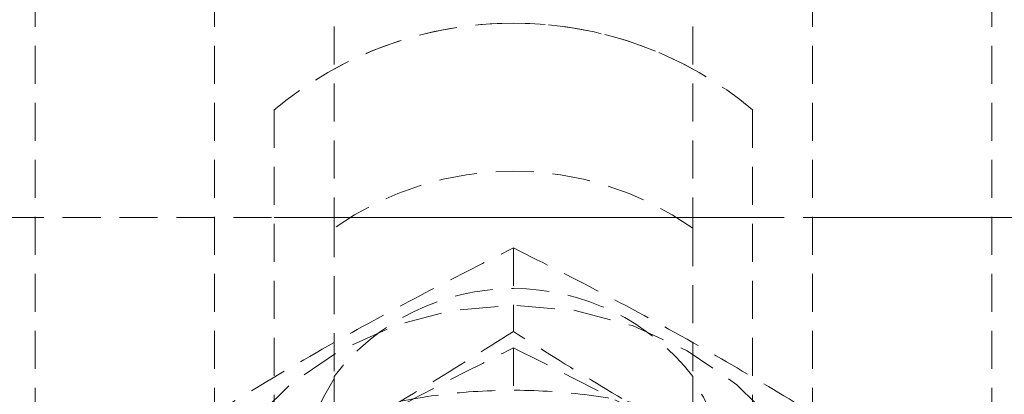
# Model space of a CAD drawing. Units: millimetres. Extents: x 192 to 6780, y -209 to 4659.
# Drawn here: x 776 to 809, y 162 to 175 of the extents above; entities that cross this region are included whole.
import ezdxf

# ---------------------------------------------------------------- set-up
doc = ezdxf.new("R2010")
doc.units = ezdxf.units.MM
doc.linetypes.add('HIDDEN', pattern=[1.905, 1.27, -0.635])

msp = doc.modelspace()

# ---------------------------------------------------------------- linework, layer by layer
at = {"color": 7, "linetype": 'HIDDEN', "lineweight": 18}
for p, q in [((776.374202, 141.945513), (776.374202, 181.661308)), ((782.375617, 141.945513), (782.375617, 181.661308)), ((802.380335, 141.945513), (802.380335, 181.661308)), ((808.381751, 141.945513), (808.381751, 181.661308)), ((786.376561, 176.245209), (786.376561, 167.599148)), ((798.379392, 176.245209), (798.379392, 167.599148)), ((784.376089, 171.557184), (784.376089, 152.34328)), ((800.379864, 171.557184), (800.379864, 152.34328)), ((822.385054, 167.951647), (762.370899, 167.951647)), ((782.375617, 167.951647), (776.374202, 167.951647)), ((800.379864, 167.951647), (784.376089, 167.951647)), ((808.381751, 167.951647), (802.380335, 167.951647)), ((792.377976, 166.937165), (792.377976, 164.139771)), ((792.377976, 163.598784), (792.377976, 160.801391)), ((786.376561, 162.571713), (786.376561, 162.64236)), ((786.376561, 153.770153), (786.376561, 162.571713)), ((798.379392, 162.64236), (798.379392, 162.571713)), ((798.379392, 153.770153), (798.379392, 162.571713))]:
    msp.add_line(p, q, dxfattribs=at)
at = {"color": 7, "linetype": 'HIDDEN', "lineweight": 18, "flags": 128}
msp.add_lwpolyline([(792.377976, 142.28809), (790.35884, 142.460806), (788.401054, 142.973705), (786.564105, 143.811204), (784.903807, 144.947856), (783.470609, 146.349124), (782.308056, 147.97243), (781.451472, 149.768453), (780.926885, 151.68262), (780.750234, 153.656771), (780.926885, 155.630922), (781.451472, 157.545089), (782.308056, 159.341111), (783.470609, 160.964418), (784.903807, 162.365686), (786.564105, 163.502337), (788.401054, 164.339836), (790.35884, 164.852736), (792.377976, 165.025452), (794.397113, 164.852736), (796.354898, 164.339836), (798.191848, 163.502337), (799.852145, 162.365686), (801.285344, 160.964418), (802.447897, 159.341111), (803.30448, 157.545089), (803.829067, 155.630922), (804.005719, 153.656771), (803.829067, 151.68262), (803.30448, 149.768453), (802.447897, 147.97243), (801.285344, 146.349124), (799.852145, 144.947856), (798.191848, 143.811204), (796.354898, 142.973705), (794.397113, 142.460806), (792.377976, 142.28809)], dxfattribs=at)
at = {"color": 7, "linetype": 'HIDDEN', "lineweight": 18}
for centre, radius, start, end in [((792.377976, 161.950232), 12.502949, 90, 129.7918195), ((792.377976, 161.950232), 12.502949, 90, 118.685402), ((792.377976, 161.950232), 12.502949, 50.2081805, 90), ((792.377976, 161.950232), 12.502949, 61.314598, 90), ((792.377976, 159.094603), 10.408856, 54.7904691, 125.2095309), ((792.377976, 157.983013), 7.597796, 37.8248628, 142.1751372)]:
    msp.add_arc(centre, radius, start, end, dxfattribs=at)
for major_axis, start_param, end_param in [((5.908386, 6.66767), 1.834197872, 3.12120009), ((-5.908386, 6.66767), 3.161985217, 4.448987435)]:
    msp.add_ellipse((792.377976, 160.352912), major_axis=major_axis, ratio=0.693270932, start_param=start_param, end_param=end_param, dxfattribs=at)
for points, knots in [([(786.376561, 162.817412), (786.376561, 163.015582), (786.376561, 163.528966), (786.376561, 165.30096), (786.376561, 166.844007), (786.376561, 167.599148)], [0, 0, 0, 0, 0.243008775, 0.62954145, 1, 1, 1, 1]), ([(798.379392, 167.599148), (798.379392, 167.057244), (798.379392, 165.957626), (798.379392, 164.460513), (798.379392, 163.286466), (798.379392, 162.940979), (798.379392, 162.817412)], [0, 0, 0, 0, 0.262133142, 0.531913392, 0.83258422, 1, 1, 1, 1]), ([(780.375145, 160.161721), (781.416917, 160.814785), (783.523051, 162.135076), (786.643547, 163.944625), (789.626511, 165.557909), (791.455235, 166.474613), (792.377976, 166.937165)], [0, 0, 0, 0, 0.2646074673, 0.5349530006, 0.7653458368, 1, 1, 1, 1]), ([(792.377976, 166.937165), (793.419748, 166.414096), (795.525882, 165.356616), (798.646378, 163.643205), (801.629342, 161.888799), (803.458066, 160.74092), (804.380807, 160.161721)], [0, 0, 0, 0, 0.264607467, 0.534953001, 0.765345837, 1, 1, 1, 1]), ([(792.377976, 164.139771), (791.336205, 163.486707), (789.230071, 162.166416), (786.109575, 160.356867), (783.126611, 158.743583), (781.297886, 157.826879), (780.375145, 157.364327)], [0, 0, 0, 0, 0.264607467, 0.534953001, 0.765345837, 1, 1, 1, 1]), ([(804.380807, 157.364327), (803.339036, 157.887396), (801.232902, 158.944876), (798.112406, 160.658287), (795.129442, 162.412693), (793.300717, 163.560572), (792.377976, 164.139771)], [0, 0, 0, 0, 0.264607467, 0.534953001, 0.765345837, 1, 1, 1, 1]), ([(780.375145, 156.82334), (781.416917, 157.476405), (783.523051, 158.796696), (786.643547, 160.606245), (789.626511, 162.219529), (791.455235, 163.136232), (792.377976, 163.598784)], [0, 0, 0, 0, 0.2646074673, 0.5349530006, 0.7653458368, 1, 1, 1, 1]), ([(792.377976, 163.598784), (793.419748, 163.075715), (795.525882, 162.018235), (798.646378, 160.304824), (801.629342, 158.550419), (803.458066, 157.402539), (804.380807, 156.82334)], [0, 0, 0, 0, 0.264607467, 0.534953001, 0.765345837, 1, 1, 1, 1]), ([(811.882577, 142.88577), (811.864695, 143.507292), (811.823271, 144.947061), (811.44381, 147.181326), (810.742984, 149.539544), (809.740607, 151.78936), (808.45978, 153.894732), (806.919253, 155.822284), (805.144, 157.541334), (803.162009, 159.024353), (801.004704, 160.247352), (798.706343, 161.190266), (796.303623, 161.837309), (793.83515, 162.177301), (791.340877, 162.203939), (788.861532, 161.916009), (786.437879, 161.317547), (784.109974, 160.417861), (781.916369, 159.231404), (779.893442, 157.777566), (778.074701, 156.080356), (776.490144, 154.167959), (775.165696, 152.072189), (774.122755, 149.82786), (773.377863, 147.472105), (772.942488, 145.043667), (772.822944, 142.582196), (773.020394, 140.127625), (773.530922, 137.719513), (774.345694, 135.396414), (775.451208, 133.195295), (776.829567, 131.151078), (778.458748, 129.29622), (780.312898, 127.660296), (782.362664, 126.269587), (784.575556, 125.146695), (786.916366, 124.310164), (789.347639, 123.774132), (791.830209, 123.54803), (794.323767, 123.636324), (796.787486, 124.038324), (799.180774, 124.748067), (801.464037, 125.754346), (803.599433, 127.040879), (805.551561, 128.586544), (807.288095, 130.365753), (808.780568, 132.348931), (810.004273, 134.503076), (810.940993, 136.792513), (811.570655, 139.179191), (811.849542, 141.227445), (811.874224, 142.466464), (811.882577, 142.88577)], [0, 0, 0, 0, 0.015341956, 0.035539939, 0.055735928, 0.075931245, 0.09613268, 0.116346511, 0.136578096, 0.156831548, 0.177109517, 0.19741309, 0.217741771, 0.238093567, 0.258465122, 0.278851915, 0.29924691, 0.319643936, 0.340036743, 0.360419224, 0.38078581, 0.401131866, 0.421454051, 0.4417506, 0.462021496, 0.482268499, 0.502495036, 0.522705949, 0.542905939, 0.563100885, 0.583297665, 0.603502936, 0.623722686, 0.643961848, 0.664224021, 0.684511292, 0.704824167, 0.72516159, 0.745521052, 0.765898746, 0.786289295, 0.806685749, 0.82708196, 0.847471686, 0.867848971, 0.888208541, 0.908546195, 0.92885914, 0.949146235, 0.969408115, 0.989647171, 1, 1, 1, 1])]:
    msp.add_open_spline(points, degree=3, knots=knots, dxfattribs=at)

doc.saveas('drawing.dxf')
